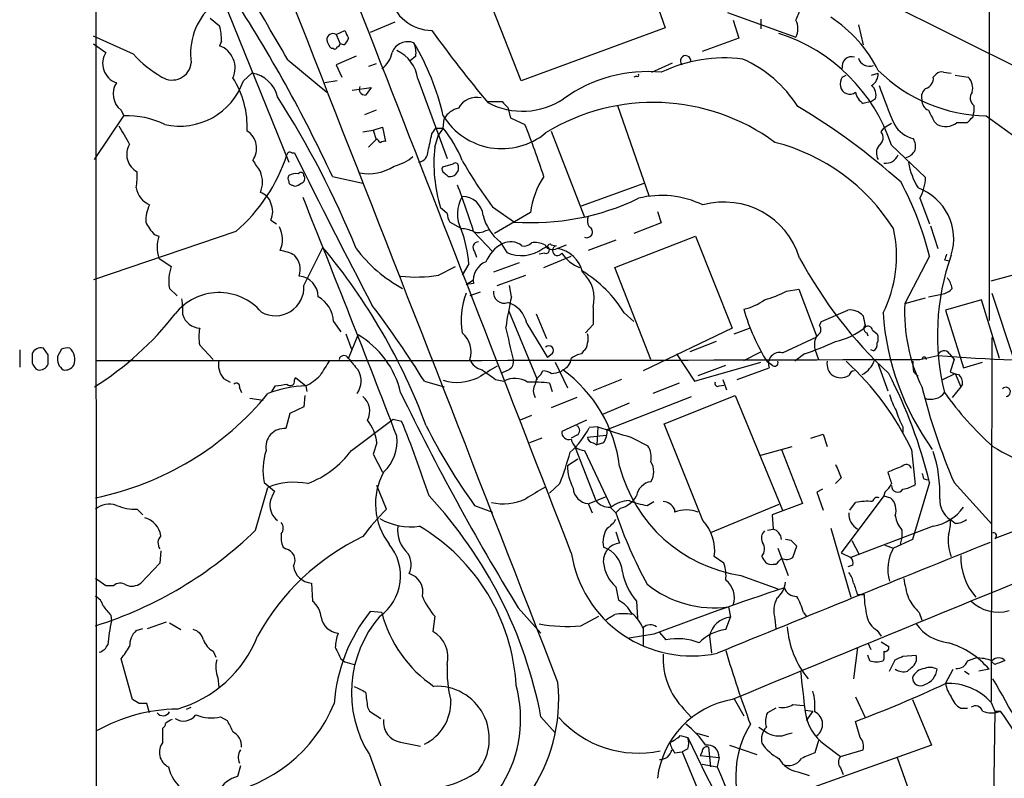
# Model space of a CAD drawing. Extents: x 1 to 150428, y -36111 to 871.
# Drawn here: x 48 to 136, y 93 to 161 of the extents above; entities that cross this region are included whole.
import ezdxf

# ---------------------------------------------------------------- set-up
doc = ezdxf.new("R2010")
doc.units = 0
doc.header["$MEASUREMENT"] = 0
doc.layers.add('MAIN', color=5, linetype='CONTINUOUS')

msp = doc.modelspace()

# ---------------------------------------------------------------- linework, layer by layer
at = {"layer": 'MAIN'}
for p, q in [((54.7793, 402.59), (54.9487, 51.054)), ((134.7047, 183.896), (134.7047, 134.2813)), ((61.722, 174.244), (72.136, 148.4206)), ((92.8793, 155.702), (87.9687, 168.3173)), ((103.9707, 165.5233), (105.7487, 160.4433)), ((125.1373, 162.8986), (138.5993, 156.21)), ((65.1087, 161.29), (65.9553, 160.6126)), ((111.3367, 161.798), (117.4327, 159.5966)), ((111.8447, 161.1206), (112.3527, 159.512)), ((114.3, 161.2053), (114.3, 160.3586)), ((76.3693, 159.8506), (77.1313, 160.1893)), ((81.6187, 160.9513), (79.4173, 160.02)), ((105.7487, 160.4433), (92.8793, 155.702)), ((123.0207, 160.6973), (123.444, 158.9193)), ((58.2507, 158.0726), (54.6947, 159.6813)), ((66.1247, 159.258), (65.9553, 158.8346)), ((76.3693, 159.8506), (76.708, 159.004)), ((112.3527, 159.512), (109.0507, 158.3266)), ((54.6947, 159.004), (55.7953, 158.242)), ((76.1153, 158.5806), (75.946, 158.5806)), ((77.0467, 158.9193), (76.708, 159.004)), ((72.0513, 157.5646), (75.5227, 154.686)), ((78.1473, 157.9033), (76.3693, 157.1413)), ((83.4813, 157.9033), (82.9733, 157.48)), ((76.3693, 157.1413), (76.8773, 156.0406)), ((79.9253, 157.226), (79.248, 156.972)), ((104.5633, 156.464), (106.426, 157.3106)), ((68.072, 155.702), (68.834, 156.3793)), ((83.6507, 155.8713), (86.2753, 148.7593)), ((103.2087, 156.1253), (102.9547, 156.0406)), ((121.5813, 156.0406), (121.92, 156.21)), ((124.206, 156.21), (124.7987, 156.3793)), ((129.7093, 156.0406), (129.9633, 156.2946)), ((130.6407, 156.464), (131.318, 156.3793)), ((131.6567, 156.21), (132.842, 156.0406)), ((76.454, 155.702), (75.3533, 155.5326)), ((77.8087, 154.8553), (79.502, 155.1093)), ((124.5447, 154.0933), (124.206, 153.8393)), ((57.15, 153.0773), (57.404, 152.5693)), ((79.9253, 153.0773), (78.9093, 152.654)), ((89.916, 153.8393), (91.186, 153.8393)), ((91.694, 153.3313), (91.948, 152.4)), ((101.5153, 153.5006), (104.3093, 145.4573)), ((124.206, 153.8393), (123.444, 153.67)), ((133.35, 153.5006), (133.35, 152.908)), ((54.7793, 148.6746), (57.404, 152.5693)), ((85.9367, 151.4686), (86.0213, 152.3153)), ((91.948, 152.4), (93.218, 151.8073)), ((133.2653, 152.4846), (133.35, 152.908)), ((134.4507, 152.5693), (137.2447, 150.5373)), ((79.6713, 151.2993), (80.518, 151.5533)), ((80.518, 151.5533), (80.772, 150.2833)), ((84.9207, 150.9606), (85.2593, 151.4686)), ((85.2593, 151.4686), (85.9367, 151.4686)), ((85.9367, 151.4686), (85.5133, 150.876)), ((125.0527, 151.13), (125.3067, 151.4686)), ((125.984, 151.892), (125.3067, 151.4686)), ((129.794, 152.0613), (130.048, 151.8073)), ((131.826, 151.9766), (132.7573, 151.9766)), ((78.74, 151.13), (79.6713, 151.2993)), ((79.248, 149.7753), (79.9253, 150.4526)), ((79.6713, 151.2993), (79.9253, 150.4526)), ((80.0947, 150.4526), (79.9253, 150.4526)), ((85.1747, 149.7753), (85.5133, 150.876)), ((95.5887, 151.2146), (98.552, 143.51)), ((125.984, 149.9446), (129.032, 147.066)), ((72.39, 149.2673), (72.644, 149.2673)), ((86.7833, 148.2513), (85.852, 147.9973)), ((76.0307, 147.1506), (78.74, 146.558)), ((86.36, 147.1506), (86.614, 147.1506)), ((72.4747, 146.3886), (72.644, 146.304)), ((98.298, 144.526), (103.886, 146.558)), ((128.524, 145.2033), (129.3707, 142.9173)), ((86.2753, 143.8486), (85.6827, 144.3566)), ((90.3393, 144.4413), (92.2867, 143.0866)), ((93.726, 143.9333), (90.5087, 142.0706)), ((105.0713, 144.018), (105.41, 143.002)), ((70.5273, 143.256), (71.0353, 142.9173)), ((87.5453, 142.494), (86.5293, 143.0866)), ((105.41, 143.002), (102.9547, 142.0706)), ((129.4553, 142.748), (130.1327, 140.716)), ((67.3947, 142.24), (54.6947, 137.922)), ((60.1133, 141.986), (60.5367, 141.8166)), ((88.646, 142.24), (90.3393, 140.462)), ((89.7467, 142.3246), (90.0853, 142.4093)), ((101.2613, 139.0226), (108.458, 141.8166)), ((108.458, 141.8166), (111.76, 133.604)), ((73.4907, 137.414), (75.184, 140.8006)), ((91.0167, 141.3086), (91.6093, 140.3773)), ((94.8267, 140.716), (95.25, 140.8853)), ((95.5887, 141.0546), (96.012, 140.97)), ((96.0967, 140.716), (96.9433, 141.0546)), ((101.346, 141.478), (98.8907, 140.5466)), ((88.7307, 140.462), (88.9, 139.954)), ((94.996, 140.2926), (94.488, 140.208)), ((94.9113, 139.0226), (97.3667, 140.0386)), ((129.3707, 140.0386), (127.1693, 135.8053)), ((60.5367, 139.8693), (61.6373, 139.1073)), ((85.5133, 138.3453), (87.0373, 139.1073)), ((88.2227, 139.3613), (87.63, 138.3453)), ((92.71, 139.446), (90.424, 138.5993)), ((104.4787, 130.81), (101.2613, 139.0226)), ((130.7253, 139.7), (131.1487, 139.6153)), ((134.874, 137.8373), (140.8853, 139.446)), ((90.7627, 137.414), (93.3027, 138.3453)), ((87.9687, 137.4986), (88.646, 137.922)), ((88.646, 137.5833), (87.9687, 137.4986)), ((92.0327, 136.398), (91.8633, 137.414)), ((61.468, 137.16), (62.1453, 136.4826)), ((89.2387, 136.8213), (88.3073, 136.4826)), ((116.586, 136.906), (117.6867, 137.0753)), ((117.6867, 137.0753), (119.2953, 132.842)), ((129.286, 136.398), (130.4713, 136.652)), ((134.9587, 136.7366), (136.906, 130.81)), ((127.1693, 135.8053), (129.032, 136.3133)), ((134.0273, 136.144), (130.81, 135.2126)), ((135.636, 130.8946), (134.0273, 136.144)), ((91.7787, 135.128), (94.3187, 129.032)), ((94.234, 134.874), (95.1653, 132.6726)), ((99.314, 135.4666), (99.314, 133.9426)), ((102.108, 134.9586), (102.9547, 134.1966)), ((119.7187, 134.1966), (122.0893, 135.2126)), ((130.81, 135.2126), (132.4187, 130.048)), ((76.1153, 134.1966), (76.7927, 133.2653)), ((93.3873, 134.0273), (95.25, 130.9793)), ((99.314, 133.9426), (98.6367, 133.1806)), ((119.5493, 133.858), (119.7187, 134.1966)), ((77.216, 133.096), (77.724, 131.7413)), ((77.47, 130.8946), (78.3167, 133.0113)), ((111.76, 133.604), (103.8013, 129.794)), ((111.9293, 133.096), (113.284, 133.604)), ((116.2473, 131.4026), (119.2953, 132.842)), ((123.7827, 133.1806), (123.8673, 132.9266)), ((124.2907, 133.4346), (124.714, 133.096)), ((64.1773, 132.08), (65.3627, 130.81)), ((110.3207, 132.4186), (107.95, 131.4873)), ((134.9587, 132.7573), (134.874, 100.2453)), ((48.0907, 131.6566), (48.0907, 130.1326)), ((50.6307, 131.2333), (50.2073, 131.826)), ((51.816, 131.7413), (51.4773, 131.064)), ((95.6733, 131.318), (95.25, 130.9793)), ((98.4673, 131.572), (98.298, 131.318)), ((106.7647, 131.318), (108.3733, 128.8626)), ((112.776, 130.7253), (114.3, 131.4873)), ((118.1947, 131.318), (117.348, 130.6406)), ((119.126, 131.7413), (119.4647, 130.81)), ((124.3753, 131.572), (124.1213, 131.6566)), ((128.524, 130.81), (130.1327, 131.1486)), ((131.1487, 131.318), (131.572, 130.81)), ((95.9273, 130.556), (97.028, 128.27)), ((108.3733, 128.8626), (114.3, 130.556)), ((108.712, 129.3706), (111.1673, 130.302)), ((115.316, 130.302), (114.8927, 130.556)), ((124.7987, 130.3866), (125.6453, 128.016)), ((127.9313, 130.1326), (127.9313, 130.6406)), ((131.572, 130.81), (131.2333, 129.7093)), ((132.4187, 130.048), (134.112, 130.556)), ((49.53, 129.9633), (49.6993, 129.8786)), ((91.7787, 129.8786), (91.186, 129.6246)), ((94.6573, 129.4553), (94.8267, 129.794)), ((96.4353, 129.7093), (96.6047, 129.8786)), ((112.1833, 129.032), (115.062, 130.048)), ((130.556, 129.032), (131.6567, 129.54)), ((131.6567, 129.54), (132.1647, 128.3546)), ((66.294, 129.1166), (66.8867, 128.778)), ((70.612, 127.9313), (70.9507, 128.4393)), ((72.644, 128.9473), (72.7287, 129.2013)), ((72.7287, 129.2013), (73.66, 128.4393)), ((73.66, 128.4393), (73.7447, 127.9313)), ((84.2433, 128.8626), (86.0213, 128.3546)), ((90.5933, 129.032), (91.3553, 128.8626)), ((95.4193, 128.6933), (95.6733, 127.9313)), ((101.854, 129.032), (99.314, 128.016)), ((107.0187, 128.6933), (104.648, 127.762)), ((110.5747, 128.4393), (110.998, 128.524)), ((110.9133, 129.032), (111.252, 128.1006)), ((132.334, 128.6086), (132.1647, 128.3546)), ((67.7333, 128.27), (67.9027, 127.8466)), ((73.5753, 127.5926), (73.4907, 126.5766)), ((105.664, 125.0526), (112.014, 127.5926)), ((112.014, 127.5926), (116.2473, 117.348)), ((132.1647, 128.3546), (131.4027, 127.4233)), ((68.6647, 127.3386), (69.85, 127.1693)), ((97.8747, 127.4233), (95.5887, 126.492)), ((102.5313, 126.9153), (100.1607, 125.8993)), ((100.584, 124.5446), (108.1193, 127.508)), ((72.2207, 125.984), (71.882, 124.6293)), ((73.4907, 126.5766), (72.2207, 125.984)), ((93.8107, 125.8146), (92.7947, 125.3913)), ((77.724, 122.682), (81.4493, 125.476)), ((81.4493, 125.476), (82.2113, 125.3066)), ((98.7213, 125.3913), (96.52, 124.3753)), ((109.1353, 116.4166), (105.664, 125.0526)), ((97.8747, 124.0366), (97.3667, 123.7826)), ((98.806, 123.8673), (100.4993, 124.0366)), ((99.7373, 124.7986), (98.9753, 124.714)), ((99.7373, 124.7986), (99.6527, 123.19)), ((118.7873, 123.7826), (119.888, 124.1213)), ((119.888, 124.1213), (120.2267, 123.0206)), ((127, 124.7986), (127, 124.2906)), ((80.01, 123.3593), (79.6713, 122.3433)), ((94.742, 123.7826), (93.6413, 123.3593)), ((99.314, 123.3593), (99.6527, 123.19)), ((100.2453, 123.3593), (99.6527, 123.19)), ((102.7007, 123.8673), (104.2247, 123.1053)), ((79.6713, 122.3433), (80.518, 120.7346)), ((97.7053, 122.936), (99.568, 118.1946)), ((98.552, 122.682), (100.9227, 117.602)), ((114.3, 122.2586), (117.094, 123.0206)), ((116.1627, 122.7666), (118.0253, 117.9406)), ((127.762, 122.7666), (128.1007, 119.634)), ((97.028, 121.3273), (97.9593, 121.92)), ((69.9347, 119.8033), (70.866, 119.0413)), ((96.3507, 119.7186), (95.4193, 118.872)), ((121.4967, 120.2266), (120.9887, 119.7186)), ((129.3707, 119.8033), (127.8467, 114.7233)), ((128.8627, 120.142), (129.2013, 120.0573)), ((131.572, 119.8033), (134.9587, 116.078)), ((69.1727, 115.57), (70.2733, 119.38)), ((80.8567, 117.4326), (80.01, 119.5493)), ((119.8033, 119.2106), (119.2953, 118.9566)), ((119.2953, 118.9566), (119.888, 117.348)), ((125.3913, 118.9566), (125.3067, 118.618)), ((98.8907, 117.9406), (99.2293, 117.094)), ((98.9753, 117.9406), (100.4147, 118.5333)), ((104.14, 117.7713), (104.7327, 118.11)), ((118.0253, 117.9406), (115.316, 116.9246)), ((125.3067, 118.618), (121.4967, 113.538)), ((122.2587, 117.348), (122.7667, 118.0253)), ((125.3067, 118.618), (125.8993, 118.4486)), ((58.5893, 117.4326), (59.0973, 116.9246)), ((88.7307, 117.7713), (90.3393, 117.1786)), ((100.838, 117.602), (101.346, 117.094)), ((101.7693, 117.5173), (101.346, 117.094)), ((106.5953, 117.4326), (106.5953, 117.1786)), ((115.9087, 117.856), (109.8127, 115.316)), ((115.316, 116.9246), (115.4007, 115.6546)), ((131.6567, 116.1626), (131.2333, 116.5013)), ((140.8007, 116.9246), (135.2127, 114.808)), ((101.346, 115.4006), (101.6847, 114.3846)), ((114.8927, 115.57), (115.4007, 115.6546)), ((120.5653, 115.7393), (122.3433, 109.5586)), ((129.7093, 115.9086), (122.3433, 113.1146)), ((126.9153, 115.57), (126.9153, 114.8926)), ((117.0093, 114.6386), (116.5013, 114.7233)), ((122.428, 114.6386), (123.1053, 113.3686)), ((127.8467, 114.7233), (126.1533, 113.9613)), ((126.9153, 114.8926), (126.746, 114.3)), ((60.706, 113.7073), (60.6213, 112.6066)), ((71.628, 114.046), (71.882, 113.8766)), ((115.824, 113.9613), (116.7553, 111.506)), ((117.1787, 113.1146), (117.5173, 114.1306)), ((121.4967, 113.538), (122.3433, 113.1146)), ((125.3913, 114.2153), (126.1533, 113.9613)), ((60.6213, 112.6066), (58.928, 110.8286)), ((110.998, 112.6066), (110.1513, 113.1993)), ((115.4007, 112.522), (115.6547, 112.522)), ((122.5127, 112.4373), (122.0893, 112.268)), ((55.7953, 110.5746), (54.864, 111.252)), ((112.522, 111.506), (115.824, 110.3206)), ((56.4727, 110.5746), (55.7953, 110.5746)), ((74.168, 110.8286), (74.2527, 109.22)), ((101.346, 110.49), (101.6, 109.3046)), ((103.2087, 109.22), (103.2933, 107.696)), ((122.936, 109.8126), (123.5287, 109.8126)), ((80.4333, 108.204), (79.4173, 108.2886)), ((92.6253, 108.6273), (94.6573, 106.3413)), ((111.4213, 108.712), (111.5907, 107.7806)), ((118.11, 108.204), (118.364, 107.8653)), ((128.4393, 108.204), (128.6933, 107.5266)), ((56.2187, 107.95), (56.3033, 107.442)), ((59.5207, 106.7646), (61.214, 107.3573)), ((85.1747, 107.8653), (85.0053, 106.5106)), ((98.2133, 107.0186), (99.822, 107.8653)), ((111.1673, 106.68), (111.5907, 107.7806)), ((115.57, 107.6113), (115.6547, 106.7646)), ((58.5047, 106.5953), (59.0973, 106.7646)), ((61.468, 107.2726), (62.484, 106.68)), ((103.8013, 106.8493), (103.8013, 105.2406)), ((103.8013, 106.7646), (103.8013, 106.2566)), ((124.714, 106.5953), (125.0527, 106.0873)), ((104.7327, 106.2566), (102.5313, 105.918)), ((105.2407, 106.426), (105.8333, 105.7486)), ((109.728, 106.0873), (109.8973, 104.5633)), ((125.0527, 105.5793), (125.73, 105.156)), ((65.3627, 104.7326), (65.6167, 104.2246)), ((122.936, 105.0713), (122.5973, 102.2773)), ((123.8673, 105.4946), (124.1213, 104.902)), ((58.166, 100.4146), (57.15, 104.0553)), ((76.7927, 104.0553), (77.1313, 103.8013)), ((124.0367, 103.886), (123.8673, 104.394)), ((125.3067, 104.0553), (125.222, 103.886)), ((125.8147, 102.9546), (126.3227, 103.9706)), ((127, 104.3093), (128.1853, 104.394)), ((132.7573, 103.886), (133.5193, 104.14)), ((77.1313, 103.8013), (77.978, 103.5473)), ((127.762, 103.2933), (127.4233, 102.9546)), ((130.81, 101.854), (131.4873, 103.124)), ((132.5033, 102.9546), (132.9267, 102.7006)), ((134.7047, 103.124), (133.7733, 102.9546)), ((135.2127, 103.5473), (134.9587, 103.8013)), ((65.786, 102.362), (65.8707, 101.5153)), ((58.7587, 100.076), (58.166, 100.4146)), ((111.9293, 100.4993), (112.776, 98.9753)), ((122.7667, 100.6686), (123.6133, 98.806)), ((127.8467, 100.4146), (129.54, 96.3506)), ((59.69, 99.2293), (59.436, 100.076)), ((62.992, 99.568), (63.4153, 99.7373)), ((79.1633, 99.7373), (79.3327, 99.3986)), ((107.442, 99.568), (108.1193, 98.806)), ((115.6547, 99.6526), (114.8927, 99.2293)), ((117.1787, 99.9913), (118.11, 99.9066)), ((118.2793, 99.4833), (118.9567, 99.3986)), ((132.1647, 99.6526), (132.7573, 99.6526)), ((134.874, 100.1606), (135.2127, 99.3986)), ((66.04, 98.8906), (66.6327, 98.552)), ((79.3327, 99.3986), (80.3487, 98.7213)), ((94.6573, 98.8906), (95.9273, 97.4513)), ((118.9567, 99.3986), (118.364, 98.552)), ((135.2127, 99.3986), (134.7893, 71.2893)), ((135.2127, 99.3986), (135.7207, 99.3986)), ((60.8753, 96.6046), (60.8753, 97.8746)), ((114.1307, 97.9593), (114.6387, 97.6206)), ((123.19, 97.028), (122.7667, 98.4673)), ((107.1033, 97.1973), (107.7807, 97.028)), ((108.458, 97.4513), (109.6433, 97.1126)), ((116.7553, 97.3666), (117.094, 97.4513)), ((119.4647, 96.774), (119.126, 95.6733)), ((82.1267, 96.6046), (83.9047, 96.266)), ((107.7807, 96.012), (107.2727, 95.758)), ((109.6433, 96.1813), (109.8127, 94.4033)), ((111.506, 96.3506), (113.9613, 95.504)), ((129.54, 96.3506), (118.618, 92.456)), ((119.9727, 96.4353), (121.412, 95.3346)), ((121.412, 95.3346), (123.444, 95.9273)), ((79.3327, 95.504), (82.042, 88.0533)), ((106.5953, 95.6733), (107.2727, 95.758)), ((107.2727, 95.758), (110.4053, 88.2226)), ((109.0507, 95.758), (108.8813, 95.4193)), ((108.8813, 95.4193), (110.5747, 95.25)), ((110.5747, 95.25), (110.4053, 94.4033)), ((126.492, 95.25), (129.4553, 86.868)), ((67.818, 94.488), (67.564, 93.5566)), ((109.0507, 94.6573), (110.4053, 94.4033)), ((121.412, 94.3186), (121.666, 93.726)), ((117.602, 93.98), (118.618, 93.6413))]:
    msp.add_line(p, q, dxfattribs=at)
for centre, radius, start, end in [((-16623.6195, -6390.5856), 17936.1258, 21.22186292, 21.5820757), ((-21149.3479, -8120.1816), 22786.334, 21.18279751, 21.41198019), ((-399.5253, -114.5539), 544.4566, 29.98666, 31.740913), ((-42.3967, 92.0025), 130.6383, 24.969988, 33.08831), ((85.0477, 164.2533), 4.066, 194.470294, 268.210089), ((69.215, 158.1318), 5.8576, 133.359867, 188.059138), ((111.0244, 164.2168), 7.1171, 334.212273, 343.716996), ((115.992, 160.3586), 1.6298, 332.125209, 27.874791), ((113.9097, 151.1713), 12.1821, 26.638669, 56.883639), ((59.7214, 159.1451), 6.4043, 1.010108, 13.246616), ((246.5955, 244.5106), 189.2834, 206.45383, 206.683054), ((175.6944, 225.5012), 111.828, 215.735108, 219.909719), ((76.0863, 159.3628), 0.564, 59.879588, 182.052661), ((77.1481, 159.747), 1.675, 193.971531, 224.136456), ((76.3688, 159.851), 1.1522, 306.039438, 342.889228), ((111.1506, 145.0612), 15.6166, 18.222398, 72.260961), ((65.2113, 156.8449), 2.1243, 335.263853, 69.497937), ((76.2423, 158.7499), 0.2117, 233.124688, 0.027065), ((76.4117, 159.0463), 0.2993, 278.124688, 351.875312), ((82.7508, 157.7166), 1.4823, 67.753578, 159.24083), ((80.4289, 155.4616), 3.2478, 7.247117, 65.261701), ((81.3235, 158.1998), 2.1781, 352.17607, 24.083214), ((63.9789, 147.517), 22.5315, 12.957736, 30.902135), ((57.3024, 157.2453), 1.8069, 146.521887, 251.420654), ((66.4253, 165.6873), 11.1717, 222.969101, 239.710965), ((79.2196, 158.609), 2.1763, 303.896713, 350.291401), ((111.0751, 144.6206), 13.1286, 82.928628, 115.563372), ((107.581, 157.4865), 0.4628, 348.634221, 228.231785), ((108.1203, 147.382), 11.2388, 32.472013, 66.001381), ((122.4339, 156.9832), 0.8715, 73.45945, 191.959762), ((124.0246, 158.0484), 1.052, 197.38944, 289.47357), ((61.7116, 157.4844), 1.7125, 237.469018, 354.17522), ((134.7295, 166.7251), 14.1586, 225.460701, 268.871699), ((60.2982, 151.5824), 8.1208, 357.404134, 32.585965), ((68.4275, 153.6475), 2.7619, 12.868357, 81.536321), ((104.1685, 143.8057), 12.719, 84.398463, 126.01757), ((103.2934, 156.21), 0.1196, 225, 45), ((122.7675, 155.3632), 1.366, 150.270726, 187.115132), ((123.5851, 156.3229), 1.2149, 300.734064, 2.66081), ((128.8119, 155.905), 0.9075, 284.036244, 8.592573), ((130.4291, 155.8709), 0.6297, 70.365149, 137.709785), ((131.826, 155.0669), 1.4072, 344.295649, 43.782105), ((58.2929, 154.5385), 1.8551, 147.595847, 231.968714), ((62.3901, 157.6669), 6.0121, 257.068671, 340.923723), ((78.9432, 154.9485), 0.519, 151.765797, 275.61722), ((248.5569, 27.7828), 211.6403, 143.014163, 143.243367), ((122.2417, 155.3464), 0.8437, 190.40812, 308.483743), ((123.4864, 154.4319), 1.1112, 342.258079, 49.639196), ((165.1272, 168.9841), 42.5137, 198.806837, 203.830358), ((129.6249, 154.2625), 0.9656, 127.88227, 195.245231), ((2.8505, 110.2518), 81.2261, 22.027677, 32.808366), ((88.9282, 152.3577), 1.8627, 77.753784, 151.496329), ((93.0161, 159.6536), 6.664, 242.276738, 303.449223), ((124.3746, 155.0242), 1.6431, 191.878242, 235.50333), ((129.6452, 153.9601), 0.9531, 177.08326, 247.859223), ((133.8438, 154.1759), 0.8366, 142.430155, 233.824588), ((87.6352, 151.4461), 1.8331, 100.813395, 151.694375), ((218.4399, 280.5852), 179.6053, 224.885409, 225.114592), ((104.6974, 135.4263), 18.3421, 53.646461, 121.620824), ((87.1301, 102.2246), 59.5743, 48.209805, 59.236596), ((383.5398, 279.5692), 283.981, 206.45046, 206.679643), ((57.732, 145.058), 7.5185, 63.857214, 92.500377), ((91.1716, 155.7845), 6.1434, 211.557646, 309.517308), ((6.0363, 279.2056), 179.5701, 314.885386, 315.114614), ((33.2385, 136.8194), 27.9872, 28.16407, 31.970185), ((76.4705, 143.9629), 12.0807, 22.520523, 38.410713), ((36.6012, 128.5837), 61.1948, 17.662335, 22.302909), ((128.5406, 153.1135), 2.6473, 209.565019, 256.693426), ((130.8084, 153.2424), 1.6241, 242.082738, 308.796444), ((67.4155, 149.6605), 1.8454, 324.543529, 57.365694), ((80.391, 150.4948), 0.2992, 188.105736, 261.872606), ((-296.2538, 234.8748), 390.3019, 347.3554, 347.58458), ((124.4292, 150.6143), 0.8091, 304.139814, 39.594322), ((126.7455, 149.8175), 1.3872, 347.671, 31.258436), ((59.3753, 149.1119), 1.7271, 147.914792, 242.929036), ((80.6451, 149.8176), 0.4827, 74.757374, 127.88123), ((98.9744, 148.3358), 13.8746, 174.044794, 196.666375), ((111.1811, 133.0488), 17.7025, 32.245744, 75.645206), ((125.6766, 149.2539), 1.0518, 138.954991, 213.419628), ((57.4323, 153.8346), 15.2867, 310.670081, 341.949785), ((72.2206, 149.0769), 0.2548, 48.340322, 175.249431), ((584.8908, 401.5814), 571.0159, 206.223176, 207.758174), ((80.6455, 151.9758), 3.9939, 282.853864, 310.273593), ((83.5468, 149.4385), 1.0352, 280.491477, 359.89484), ((125.4338, 149.5635), 1.2341, 264.088444, 337.839069), ((126.8943, 150.1616), 1.3658, 285.269468, 332.042754), ((323.2456, 317.3992), 305.2519, 213.574175, 213.803368), ((79.3049, 151.4118), 4.0071, 258.207739, 303.799919), ((86.1908, 147.828), 0.3787, 153.44848, 243.414653), ((86.5177, 147.9326), 0.7879, 277.020388, 10.930571), ((87.0071, 148.0759), 0.2843, 1.229594, 141.912942), ((118.3451, 165.6894), 35.154, 209.105119, 217.18772), ((133.5474, 149.3577), 6.1117, 188.819932, 211.827804), ((51.3508, 147.2773), 7.2446, 350.924748, 2.347192), ((67.3415, 146.6427), 2.4393, 337.553046, 22.444783), ((72.4745, 146.9813), 0.4232, 143.116564, 216.883436), ((72.7709, 146.262), 1.1621, 79.498468, 123.117088), ((73.2065, 147.2293), 0.2843, 1.209443, 141.928805), ((73.1378, 146.9814), 0.4348, 283.147711, 35.73378), ((170.8656, 231.9949), 119.7487, 224.885409, 225.114592), ((101.559, 142.8745), 7.9042, 147.249051, 172.30189), ((124.5213, 147.2956), 4.5165, 332.402934, 357.086092), ((60.5819, 146.5272), 2.114, 190.702903, 245.044836), ((72.4324, 146.685), 0.2994, 171.878017, 278.121983), ((72.585, 147.2601), 0.9579, 273.531189, 312.867946), ((31.8452, 124.8577), 59.401, 17.015268, 21.251789), ((101.531, 133.1215), 28.6861, 13.953262, 28.121704), ((126.6643, 141.5653), 4.872, 342.783832, 69.698184), ((69.2715, 144.4555), 1.297, 14.488369, 75.511631), ((-1723.3961, -572.913), 1935.0221, 21.1083545, 21.787118), ((90.2697, 143.8143), 3.0653, 149.445277, 207.280605), ((87.6301, 143.5015), 1.8711, 5.452816, 90.003062), ((93.8524, 164.9995), 21.9688, 265.913101, 295.696081), ((105.4393, 136.9674), 8.4899, 64.193117, 104.051466), ((62.3959, 143.2096), 3.0471, 152.6268, 182.313457), ((68.8982, 144.018), 1.7985, 334.93249, 25.06751), ((111.0194, 137.8067), 7.0599, 16.987094, 105.478193), ((87.7999, 143.9335), 1.527, 183.187323, 213.684864), ((93.7209, 144.7222), 4.3549, 193.855636, 231.614291), ((99.7476, 143.2029), 0.9422, 155.434251, 214.9417), ((62.8368, 144.6857), 3.8348, 204.645014, 224.748556), ((69.0265, 141.5127), 2.5385, 337.630669, 26.952656), ((98.7636, 142.1977), 0.5115, 245.564388, 65.549556), ((63.2032, 140.8429), 2.8387, 159.939812, 200.058292), ((87.3968, 139.3386), 3.1589, 66.705668, 87.305524), ((76.1805, 138.2843), 12.0903, 5.110679, 19.949016), ((89.1117, 143.3832), 1.2344, 247.835724, 300.957389), ((115.3244, 140.0071), 11.1108, 332.975093, 12.933934), ((33.6447, 106.0825), 54.1374, 20.32099, 39.888515), ((89.0782, 140.814), 0.4947, 91.030888, 225.368588), ((92.8193, 138.2298), 3.3366, 119.308457, 157.054396), ((91.9464, 139.7042), 1.6241, 51.203556, 117.917262), ((93.1757, 141.8024), 0.8589, 255.730776, 317.670671), ((94.1493, 139.3619), 1.8926, 63.425472, 100.30593), ((95.7156, 141.4355), 0.8142, 207.893247, 297.908978), ((95.1002, 140.5987), 0.3234, 251.200829, 62.404845), ((95.4617, 140.8853), 0.2117, 53.124688, 180), ((96.139, 140.5361), 0.4521, 106.314446, 327.417044), ((70.6964, 136.3967), 4.2049, 62.40748, 80.72652), ((71.2499, 138.827), 1.9037, 342.690145, 42.918131), ((88.4379, 148.5238), 12.9174, 217.188728, 241.609691), ((92.9306, 143.2765), 3.1861, 245.499044, 306.520667), ((95.6749, 137.9677), 2.7805, 13.129607, 81.274518), ((99.343, 142.2146), 3.4152, 214.248443, 249.172194), ((151.2941, 133.0062), 21.2061, 160.389995, 194.081852), ((257.8099, 97.604), 133.8752, 161.443679, 161.672862), ((64.9608, 137.8373), 3.5579, 159.08678, 190.974208), ((90.3556, 137.9017), 1.739, 110.496273, 190.550031), ((153.5952, 159.2408), 40.726, 208.401967, 226.826365), ((72.8663, 136.3768), 1.8945, 0.641163, 83.909627), ((83.536, 149.6591), 11.4853, 262.951772, 279.913396), ((92.6467, 129.2229), 11.0641, 31.225395, 58.77274), ((96.2504, 136.2606), 3.1648, 345.470218, 47.643135), ((70.9338, 137.2763), 2.5606, 240.700023, 3.082645), ((129.0952, 136.6728), 2.3584, 11.922191, 36.975336), ((65.8979, 131.7953), 4.9859, 40.650155, 141.868009), ((73.5602, 134.1418), 2.5557, 1.228651, 61.983032), ((94.771, 134.2946), 7.2274, 160.252054, 188.866707), ((91.3659, 136.7816), 0.9501, 172.476292, 290.203117), ((121.1821, 129.5303), 29.9475, 166.742686, 172.018521), ((111.9915, 145.7782), 9.9913, 285.364059, 297.377539), ((130.3783, 137.9304), 1.2818, 274.160777, 323.055005), ((56.8534, 135.1705), 5.8124, 356.239628, 10.488677), ((6.9911, 80.7404), 91.0145, 31.919743, 37.095973), ((91.04, 133.5945), 2.3868, 10.44698, 74.097469), ((111.8023, 139.9116), 4.7159, 281.915627, 306.973897), ((142.3085, 135.0207), 15.1595, 177.033259, 206.086703), ((39.6131, 152.3283), 28.3681, 302.318192, 322.027872), ((64.3043, 135.3396), 1.7403, 198.433908, 265.814924), ((131.3976, 140.7676), 19.4085, 196.370732, 211.745125), ((122.3015, 133.7183), 1.5093, 40.803461, 98.082321), ((335.1737, 176.6053), 215.8359, 191.194034, 191.423222), ((148.8727, 136.6083), 23.7082, 183.990072, 215.720821), ((119.0731, 133.4875), 0.6033, 291.610947, 37.884145), ((123.924, 133.5758), 0.4197, 137.752022, 250.325973), ((123.8795, 133.3681), 0.4166, 9.18644, 129.71225), ((67.5221, 132.842), 3.4305, 167.166122, 192.833878), ((74.2364, 126.0136), 8.1004, 13.078435, 59.753898), ((86.191, 131.4874), 2.2221, 342.25081, 49.639786), ((-627.781, -37.0744), 739.2974, 13.125597, 13.3547816), ((97.7903, 132.6727), 1.1004, 337.370923, 22.624271), ((120.989, 132.0799), 1.8935, 153.439008, 190.301058), ((119.6131, 138.6085), 6.3409, 282.529396, 309.113364), ((123.6983, 132.6727), 1.1004, 337.370923, 22.624271), ((95.377, 131.6143), 0.419, 315, 135), ((98.1287, 132.1647), 0.6826, 299.738635, 7.11981), ((112.0781, 150.9424), 20.5555, 287.31139, 295.689193), ((124.0367, 132.1647), 0.6826, 299.738635, 7.11981), ((260.8411, 130.8946), 211.6502, 179.885381, 180.114592), ((50.0152, 130.9401), 0.9065, 77.765303, 155.360394), ((-161.0192, 130.81), 211.6503, 359.885382, 0.114591), ((52.3666, 130.2578), 1.5824, 82.322568, 110.362373), ((51.5968, 130.8083), 1.4137, 339.013703, 46.046107), ((77.0618, 130.701), 0.4518, 25.373924, 166.040643), ((98.7852, 129.0105), 2.3584, 101.922191, 126.975336), ((115.9883, 130.4333), 1.0032, 75.03989, 202.585159), ((130.6746, 131.0301), 0.5547, 31.268462, 167.665012), ((147.5083, 379.8613), 249.3189, 266.003688, 272.194847), ((176.349, 214.8845), 152.6259, 213.578058, 213.807262), ((49.8686, 130.6761), 0.8153, 258.014701, 339.199647), ((52.6363, 130.8591), 1.177, 169.974254, 236.417948), ((52.1545, 130.7425), 0.8803, 258.91855, 329.974995), ((70.519, 18545.7661), 18415.0475, 269.95129175, 270.18047459), ((67.8517, 130.3865), 2.0098, 170.294901, 219.18831), ((414.0573, -81.6451), 399.4183, 147.87966, 148.108824), ((331.9103, 342.0758), 330.662, 219.692107, 219.921274), ((89.7373, 131.3839), 1.5409, 201.867006, 257.660345), ((343.9158, -293.6403), 493.7021, 120.848174, 121.077357), ((91.3696, 130.6264), 0.8524, 298.681808, 12.438404), ((96.1389, 131.0217), 1.2344, 292.170326, 354.089879), ((115.5418, 130.5136), 0.3095, 223.140571, 24.229434), ((121.5391, 130.4289), 1.3294, 170.836692, 232.762009), ((105.3146, 112.2163), 24.8031, 25.173571, 47.972386), ((122.293, 131.4914), 2.2984, 297.640928, 340.529959), ((128.905, 130.8099), 0.2117, 0.027065, 179.972935), ((71.2158, 133.104), 5.2663, 297.653548, 314.852291), ((76.693, 128.8836), 1.9043, 323.915998, 31.499881), ((301.6386, 425.7635), 364.1287, 234.349103, 234.578298), ((95.2503, 128.5238), 1.1043, 122.481141, 175.595723), ((94.7418, 128.2694), 1.527, 56.315136, 86.812677), ((53.688, 341.2698), 215.836, 281.194029, 281.423217), ((89.2557, 119.7436), 12.519, 6.876945, 54.05372), ((121.4544, 130.5563), 1.387, 238.742952, 301.253517), ((122.734, 129.2152), 0.5812, 95.13373, 164.490665), ((88.4141, 110.038), 42.1047, 13.410671, 27.592425), ((128.542, 129.9733), 0.6311, 165.380272, 252.736416), ((132.5445, 132.3728), 2.9688, 243.789688, 259.339205), ((131.3485, 128.7055), 0.9902, 354.384402, 49.217958), ((67.437, 128.3758), 0.3147, 340.349851, 132.282263), ((73.9004, 118.4313), 10.0109, 91.376025, 111.242475), ((29.1344, 382.5199), 257.4986, 279.345895, 279.575081), ((72.2683, 128.8521), 0.3876, 218.916045, 14.219102), ((87.1844, 133.0032), 4.2435, 252.900746, 296.371222), ((92.3436, 127.0686), 2.0482, 56.570613, 118.850011), ((93.9368, 117.0377), 11.7495, 82.751353, 92.267163), ((95.0805, 128.0159), 1.1038, 147.523632, 212.471989), ((110.4477, 128.651), 0.2469, 149.040224, 300.959776), ((49.4616, 144.7913), 26.891, 281.589607, 320.708045), ((280.5455, 223.7564), 220.3831, 205.797754, 211.493672), ((131.1526, 129.0334), 5.5075, 194.254498, 210.501835), ((184.4138, 142.3521), 57.4518, 194.101429, 203.109047), ((129.4792, 128.8424), 1.5951, 250.521112, 321.370484), ((154.6115, 144.8738), 29.3339, 215.483048, 228.157505), ((136.1961, 127.915), 0.4084, 274.579516, 138.554055), ((77.717, 126.2028), 1.6583, 330.703787, 51.91108), ((131.74, 127.5921), 5.5019, 194.247646, 210.512801), ((75.8003, 122.7976), 4.247, 7.600082, 37.641059), ((-26.2013, 81.7131), 116.849, 18.411178, 21.90542), ((71.7253, 122.987), 1.6498, 84.549625, 190.654004), ((130.2586, 147.8515), 51.2775, 206.610274, 215.91721), ((97.1494, 124.2943), 0.6346, 172.666685, 290.022443), ((91.741, 128.5266), 8.1775, 312.655925, 332.210002), ((97.6489, 124.46), 0.4798, 298.071082, 61.923298), ((118.9558, 180.7715), 59.1804, 251.049904, 254.057623), ((98.7357, 124.4317), 1.8517, 324.610514, 3.495464), ((78.0024, 123.5196), 3.8102, 313.035693, 6.516216), ((98.5163, 123.8398), 1.1583, 187.031759, 271.766118), ((99.3985, 123.9518), 0.5985, 188.116564, 261.883436), ((75.6567, 120.9111), 5.8283, 162.311169, 190.957114), ((70.7136, 127.8545), 8.7121, 290.954692, 323.578893), ((58.4495, 133.9041), 40.4689, 339.480344, 343.650968), ((102.4327, 122.047), 2.0812, 349.451375, 30.56479), ((118.0447, 118.806), 12.2653, 357.934801, 18.005517), ((148.3078, 145.5701), 26.1616, 239.534289, 255.633951), ((103.1382, 120.777), 1.6085, 326.448244, 33.551756), ((417.5925, 247.8192), 322.4168, 203.08283, 203.312013), ((127.2963, 120.9463), 0.4827, 15.254078, 142.12814), ((85.7795, 117.9059), 5.8992, 151.346985, 217.680337), ((101.459, 121.3556), 4.4311, 180.365933, 207.707773), ((114.5514, 124.6643), 13.3139, 194.892247, 261.232374), ((133.187, 103.7219), 18.6094, 109.695308, 113.907626), ((379.8069, 204.899), 267.7345, 198.322042, 198.551232), ((255.7779, 162.746), 133.8752, 198.327138, 198.556321), ((72.6178, 113.5998), 6.2376, 78.800496, 112.077908), ((104.6905, 118.4063), 1.4968, 98.134975, 171.869356), ((124.1633, 120.5233), 1.9906, 308.089814, 336.155872), ((73.5899, 117.362), 3.1999, 148.345929, 169.582729), ((348.1469, -304.449), 493.6764, 120.849657, 121.078842), ((98.9895, 119.3941), 1.4569, 183.888633, 266.111367), ((126.5343, 119.5069), 0.552, 175.594129, 327.533585), ((126.4201, 122.3605), 3.2028, 280.43141, 301.649458), ((56.0736, 116.0718), 1.8207, 68.978757, 131.633539), ((72.2226, 117.8191), 1.784, 176.094919, 231.826719), ((55.4828, 91.4448), 39.8758, 10.761701, 42.956677), ((91.2707, 122.7661), 4.8485, 257.903922, 294.777947), ((100.7955, 119.1681), 1.5667, 218.417067, 271.554481), ((102.6525, 115.3861), 2.8111, 92.471049, 127.976698), ((101.1438, 119.8268), 2.3927, 285.154309, 329.655138), ((105.0299, 124.4219), 6.7099, 248.137701, 262.378666), ((105.5046, 116.8973), 1.215, 26.141146, 86.475143), ((123.7829, 113.4945), 4.6434, 83.721536, 102.6415), ((124.7139, 118.0572), 0.4265, 66.596783, 172.888314), ((124.8243, 117.3056), 1.5691, 342.738337, 46.756038), ((132.3764, 118.237), 2.0783, 176.496581, 236.631837), ((58.4592, 122.0079), 4.5772, 247.75856, 271.628783), ((96.4217, 101.8741), 22.0076, 135.011966, 143.459336), ((141.7208, 131.0692), 42.7251, 199.092615, 208.406296), ((107.6536, 114.2302), 3.1326, 70.253163, 109.745115), ((1481.7457, -3189.7999), 3564.0388, 111.9015158, 112.6059602), ((123.7754, 117.0203), 1.6031, 177.36498, 238.423874), ((128.9286, 120.1719), 4.3342, 280.37709, 323.6343), ((58.7227, 114.7356), 2.01, 9.345633, 74.297365), ((70.8022, 115.7393), 0.8301, 322.267279, 37.732721), ((83.0332, 121.4504), 5.5974, 240.348056, 278.080594), ((99.2703, 117.815), 2.4565, 302.329512, 327.670488), ((106.1975, 113.7198), 3.9879, 352.500394, 42.550869), ((128.8244, 117.2341), 2.5326, 188.952397, 221.077597), ((128.4415, 116.1623), 2.8123, 338.828505, 6.923362), ((131.6139, 117.9841), 1.822, 271.346038, 305.528904), ((44.2333, 141.0534), 35.6564, 287.346088, 314.381873), ((84.6859, 115.5714), 2.8333, 173.164937, 228.379392), ((74.699, 100.6372), 17.7879, 3.375691, 59.151807), ((102.4132, 114.4929), 2.2135, 145.729844, 191.648026), ((115.179, 114.8731), 0.8165, 131.430165, 209.638699), ((115.1009, 114.6319), 1.0657, 4.919907, 73.661733), ((135.0962, 115.0514), 0.2698, 295.577455, 101.305768), ((61.3644, 114.4192), 0.9202, 135.686882, 216.136335), ((87.822, 95.9639), 21.0712, 115.532086, 151.285939), ((73.6165, 114.9348), 2.1781, 172.17607, 204.083214), ((101.8309, 112.7946), 1.5967, 95.253556, 186.761826), ((2599.0954, -5986.479), 6579.8461, 111.99485692, 112.22403991), ((113.5805, 113.8907), 1.0605, 319.313153, 33.063729), ((-9.7366, -12.6154), 179.6054, 44.885431, 45.114614), ((135.2734, 114.7054), 4.2325, 174.016503, 200.845362), ((71.6493, 112.8607), 1.0422, 330.823121, 77.098508), ((77.6682, 111.4799), 4.4501, 305.683756, 39.324374), ((108.1177, 115.1985), 10.8784, 188.779999, 282.139194), ((99.392, 111.6376), 2.5551, 4.64688, 70.490682), ((129.3686, 112.0929), 3.7187, 149.839273, 197.123232), ((81.0682, 112.4796), 1.9902, 336.164077, 29.290321), ((103.6679, 113.0419), 3.4502, 187.248193, 227.701847), ((108.0364, 111.5062), 3.1594, 352.294865, 20.382847), ((241.5539, 197.5952), 152.6259, 213.57026, 213.799443), ((115.189, 113.1147), 0.6294, 222.276138, 289.655661), ((-11.0912, 239.776), 179.6054, 314.885386, 315.114569), ((116.5886, 114.0581), 1.1128, 247.497763, 302.023393), ((121.9198, 112.6489), 0.6295, 340.359033, 47.717127), ((137.7792, 113.2165), 5.6149, 179.311198, 220.652097), ((74.2679, 112.5451), 1.7194, 186.428141, 266.669153), ((107.0726, 112.7092), 5.2062, 189.55948, 222.082839), ((120.2905, 110.3421), 2.3575, 11.90906, 36.972457), ((82.4053, 110.0316), 1.7133, 346.900608, 73.611781), ((109.9998, 109.5185), 1.9518, 340.945877, 53.261028), ((114.4972, 111.053), 2.009, 308.189904, 356.012528), ((135.2276, 112.2512), 8.204, 186.995686, 199.78668), ((57.0706, 109.998), 0.8307, 52.759016, 136.038967), ((58.1012, 111.9394), 1.3847, 247.589256, 306.661358), ((110.1205, 118.1125), 9.4901, 230.936159, 277.878309), ((193.4852, -125.1703), 247.8617, 108.115496, 110.98188), ((117.4569, 110.7319), 1.0903, 197.431145, 273.175749), ((376.7589, 194.993), 267.7345, 198.322042, 198.551232), ((54.2855, 108.4863), 1.2936, 13.879402, 63.434949), ((73.0092, 107.6403), 2.0104, 4.001756, 51.791071), ((89.9613, 112.0582), 6.3633, 202.302852, 221.217265), ((100.1603, 106.6796), 2.9939, 28.742881, 61.257119), ((118.0244, 108.3273), 2.5567, 153.351765, 196.263073), ((112.7762, 106.8493), 5.5031, 14.250882, 30.511471), ((133.6746, 110.1458), 10.1514, 181.880966, 192.982264), ((132.1727, 111.9182), 5.2663, 207.653548, 224.852291), ((135.509, 111.6751), 3.4424, 225.495489, 286.430775), ((267.5298, 277.7232), 271.0633, 218.550178, 218.779361), ((90.7562, 99.1101), 14.5882, 141.010867, 176.203612), ((91.5544, 111.1021), 11.4925, 194.606129, 235.772045), ((67.3337, 104.5921), 11.3926, 165.513416, 176.310039), ((76.7565, 108.0984), 1.7706, 190.340158, 262.933987), ((88.1721, 101.0538), 10.4372, 139.260625, 212.122577), ((-26.1487, 319.4085), 246.804, 300.851136, 301.080343), ((102.0233, 102.7052), 5.3836, 81.862974, 98.137026), ((100.9232, 105.6644), 3.0812, 20.92016, 52.818818), ((111.7881, 105.6922), 2.0976, 95.399676, 169.143256), ((125.5832, 108.2092), 1.833, 190.813395, 241.694375), ((59.8079, 105.217), 1.8969, 133.395753, 181.842838), ((63.2599, 105.4239), 1.2974, 14.493606, 75.502118), ((83.7052, 104.1996), 2.6516, 345.758843, 60.639186), ((96.9434, 120.1392), 13.1819, 259.264784, 275.528252), ((104.4465, 106.1564), 0.9468, 55.212228, 132.95841), ((111.6546, 102.7423), 3.9677, 97.054626, 136.078343), ((124.8246, 107.4946), 8.1731, 183.933032, 219.668512), ((131.5641, 109.6383), 4.1738, 215.949558, 263.1183), ((59.161, 110.0943), 10.9412, 285.828507, 338.516578), ((66.302, 106.3762), 1.8931, 199.361464, 240.252491), ((80.5017, 104.8883), 4.221, 159.864971, 177.515164), ((106.8841, 100.5941), 5.2605, 68.679959, 101.522468), ((54.8098, 105.8574), 1.2716, 287.99752, 335.262939), ((40.5093, 116.3896), 20.7135, 323.453684, 327.157392), ((330.5385, 231.5632), 283.981, 206.45046, 206.679643), ((219.326, 137.2024), 112.9031, 196.66886, 200.202098), ((294.6566, 104.3939), 169.3502, 179.885409, 180.114558), ((125.4054, 105.0572), 0.3393, 253.087238, 16.928918), ((129.0007, 98.3448), 7.4416, 39.95857, 73.902839), ((68.2804, 103.2999), 2.6649, 165.422995, 200.606373), ((112.1089, 104.1468), 6.538, 177.091031, 224.454059), ((124.6294, 105.7489), 1.9549, 252.351018, 287.646189), ((41.9814, 273.4749), 189.3282, 296.453843, 296.683013), ((127.2604, 104.1179), 0.9652, 301.311937, 16.621351), ((131.8768, 104.106), 0.9076, 261.41367, 345.971412), ((133.5351, 100.0241), 4.1159, 69.76476, 90.219944), ((135.5513, 103.3356), 0.8088, 42.880757, 137.114422), ((220.3075, -107.9246), 227.9506, 111.690314, 111.919506), ((97.8641, 103.1408), 11.5959, 177.991061, 194.027975), ((211.3748, 111.9833), 93.9536, 185.514486, 187.749733), ((127.0511, 104.1963), 1.2963, 235.812222, 286.68612), ((129.0955, 101.8773), 1.3395, 96.352001, 158.787143), ((129.413, 102.0655), 1.2344, 59.040224, 112.166027), ((128.4585, 103.291), 1.5983, 287.808041, 354.002253), ((128.5663, 102.3801), 0.7198, 181.440849, 301.954764), ((19.9954, 35.2342), 133.157, 22.420896, 30.231098), ((205.4859, 355.3458), 283.981, 243.320357, 243.54954), ((81.4691, 98.7257), 11.3784, 282.796655, 15.072808), ((81.1854, 100.4877), 15.0659, 285.020735, 5.526344), ((85.3718, 96.9304), 4.6781, 322.222017, 93.453485), ((113.4516, 99.7372), 5.6902, 355.734744, 14.652899), ((83.3377, 203.3545), 112.0534, 290.602151, 295.065731), ((131.0678, 96.7493), 5.1112, 41.868228, 92.891123), ((133.4782, 102.2959), 2.7045, 189.403811, 216.991076), ((417.7257, 142.7362), 341.282, 187.008861, 187.238063), ((82.4356, 100.2045), 4.1803, 295.622273, 1.720386), ((113.1038, 92.4386), 8.0883, 99.563405, 173.264133), ((133.104, 101.2962), 1.8931, 199.361464, 240.252491), ((62.3494, 84.5426), 15.0268, 90.778239, 119.505056), ((59.0973, -69.2239), 169.3002, 89.885375, 90.114591), ((63.7126, 105.2713), 13.525, 279.908813, 337.410571), ((116.2472, 101.3466), 1.6445, 258.12157, 304.500807), ((133.477, 99.1871), 0.6692, 18.421413, 124.701651), ((60.8894, 99.6385), 0.6634, 218.087854, 330.714701), ((62.0464, 97.3807), 1.2971, 104.482987, 134.993753), ((62.7221, 99.9094), 1.4029, 237.872106, 322.739674), ((65.1982, 102.3389), 3.5496, 247.480089, 283.718742), ((320.8865, 225.0439), 283.981, 206.45046, 206.679643), ((82.429, 98.4188), 1.8392, 173.199168, 260.539726), ((103.3499, 105.1328), 9.4979, 221.768801, 282.004172), ((116.3406, 98.4949), 1.6235, 153.105086, 199.263065), ((122.4225, 99.8138), 4.1732, 186.878434, 234.053581), ((118.6125, 98.2078), 1.2196, 304.047095, 65.099188), ((134.9164, 101.1775), 1.9523, 245.668014, 294.329312), ((103.0917, 75.9442), 40.1841, 10.687746, 35.709362), ((60.5792, 98.3401), 0.5517, 302.460041, 355.623597), ((102.0505, 91.1254), 9.0089, 35.450733, 51.884102), ((120.7935, 93.6149), 8.7334, 148.228832, 220.279159), ((115.9427, 96.8437), 1.5913, 135.486301, 191.737152), ((66.4746, 96.2697), 1.4308, 356.457886, 62.254701), ((105.2558, 99.0723), 2.6323, 290.368798, 314.576735), ((106.3411, 96.52), 1.5266, 340.563296, 19.436704), ((861.7606, 463.8739), 838.4877, 205.9450525, 208.0357974), ((115.8958, 99.1501), 1.9798, 230.583126, 295.730234), ((122.2161, 96.2236), 1.2631, 346.433519, 39.555259), ((62.0336, 95.7126), 1.4619, 142.400344, 243.587438), ((68.7677, 95.2638), 1.1585, 145.060245, 206.768525), ((105.3315, 96.1012), 1.0246, 264.915936, 350.228804), ((108.4776, 97.0907), 2.3563, 191.905565, 216.980293), ((109.5116, 95.7392), 0.4613, 73.411395, 177.664214), ((109.5455, 95.3302), 1.0323, 355.544253, 98.70312), ((117.9957, 99.0477), 4.4078, 214.99202, 241.739566), ((117.9839, 96.3278), 2.3786, 209.256981, 260.76102), ((116.8037, 95.8791), 1.3425, 245.51578, 327.879709), ((245.5423, -200.9266), 322.4168, 113.084589, 113.313756), ((122.0895, 94.8266), 0.8468, 143.136869, 216.863132), ((64.6011, 95.081), 3.2884, 191.893235, 235.488875), ((255.7906, 154.5849), 157.349, 202.486892, 208.115832), ((68.1846, 91.0451), 2.587, 103.879933, 153.435939), ((83.8605, 101.2728), 8.8932, 283.500745, 305.852683)]:
    msp.add_arc(centre, radius, start, end, dxfattribs=at)

doc.saveas('drawing.dxf')
